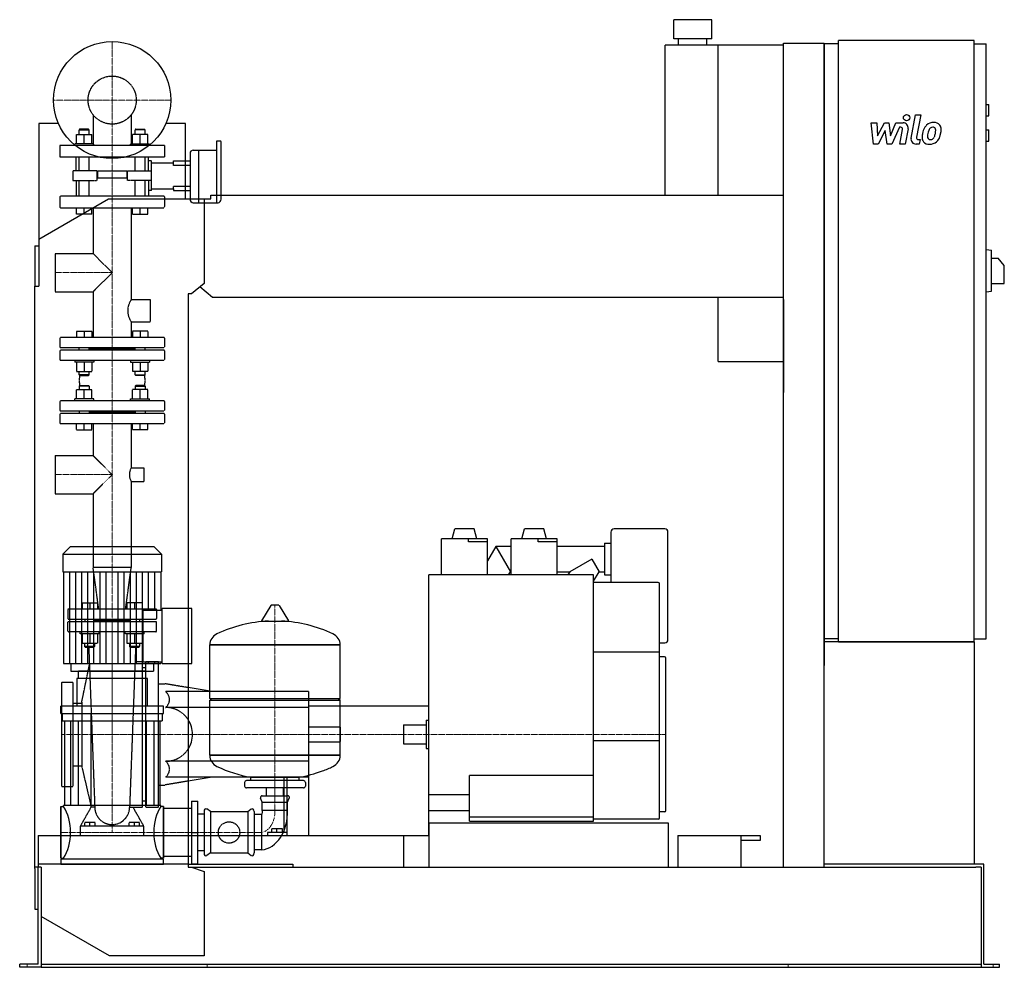
# Model space of a CAD drawing. Extents: x -146 to 1408, y 0 to 1497.
import ezdxf

# ---------------------------------------------------------------- set-up
doc = ezdxf.new("R2010")
doc.units = 0
doc.linetypes.add('DASHDOT', pattern=[1, 0.5, -0.25, 0, -0.25])
doc.linetypes.add('HIDDEN', pattern=[0.375, 0.25, -0.125])
doc.layers.get('0').update_dxf_attribs({"color": 124})
doc.layers.add('CP_AXIS', color=143, linetype='DASHDOT', lineweight=18)
doc.layers.add('CP_DETAL', color=33, linetype='Continuous')
doc.layers.add('cp_hidde', color=203, linetype='HIDDEN')

msp = doc.modelspace()

# ---------------------------------------------------------------- linework, layer by layer
at = {"extrusion": (0, 1, 0)}
for p, q in [((946.5, 1497), (886.5, 1497)), ((886.5, 1467), (886.5, 1497)), ((946.5, 1467), (946.5, 1497)), ((946.5, 1467), (886.5, 1467)), ((894, 1457), (894, 1467)), ((939, 1457), (939, 1467)), ((1146.5, 514), (1146.5, 1464)), ((1360.8, 1464), (1146.5, 1464)), ((1360.8, 514), (1360.8, 1464)), ((873, 1220), (873, 1457)), ((1060, 1457), (873, 1457)), ((957, 1220), (957, 1457)), ((1060, 1460), (1124, 1460)), ((1060, 158), (1060, 1460)), ((1124, 158), (1124, 1460)), ((1146.5, 1459), (1124, 1459)), ((1360.8, 1459), (1379.7, 1459)), ((1379.7, 519), (1379.7, 1459)), ((1379.7, 1363), (1383.9, 1363)), ((1383.9, 1345), (1383.9, 1363)), ((1379.7, 1345), (1383.9, 1345)), ((-84.8, 1333), (-116, 1333)), ((-116, 1333), (-116, 1076)), ((116, 1333), (84.8, 1333)), ((116, 1214), (116, 1333)), ((1379.7, 1323), (1383.9, 1323)), ((1383.9, 1305), (1383.9, 1323)), ((128, 1291), (136.1, 1291)), ((136.1, 1291), (136.1, 1250.4)), ((136.1, 1291), (136.1, 1207.9)), ((136.1, 1291), (164.6, 1291)), ((164.6, 1305), (164.6, 1207.9)), ((171.1, 1305), (164.6, 1305)), ((172.2, 1281), (172.2, 1304)), ((1379.7, 1305), (1383.9, 1305)), ((123, 1286), (123, 1250.4)), ((172.2, 1213.5), (172.2, 1281)), ((116, 1273.8), (123, 1273.8)), ((123, 1266.9), (116, 1266.9)), ((123, 1250.4), (123, 1213.5)), ((136.1, 1250.4), (136.1, 1207.9)), ((116, 1233.8), (123, 1233.8)), ((-116, 1150.5), (-6, 1214)), ((-6, 1214), (145, 1214)), ((116, 1227), (123, 1227)), ((145, 1214), (155.7, 1214)), ((145, 1214), (145, 1080.4)), ((155.7, 1214), (155.7, 1220)), ((155.7, 1220), (1060, 1220)), ((128, 1207.9), (167.1, 1207.9)), ((-122, 1140), (-122, 1076)), ((-122, 1140), (-116, 1140)), ((1379.7, 1134), (1388.2, 1132.9)), ((1388.2, 1068.1), (1388.2, 1132.9)), ((1388.2, 1120.5), (1398.8, 1120.5)), ((1408.5, 1108.5), (1398.8, 1120.5)), ((1408.5, 1080.5), (1408.5, 1108.5)), ((-122, 1076), (-116, 1076)), ((-122, 156), (-122, 1076)), ((145, 1080.4), (125.3, 1064)), ((158.6, 1058), (138.3, 1074.8)), ((1388.2, 1080.5), (1408.5, 1080.5)), ((120, 1064), (120, 158)), ((125.3, 1064), (120, 1064)), ((1060, 1058), (158.6, 1058)), ((957, 957), (957, 1058)), ((1379.7, 1067), (1388.2, 1068.1)), ((1060, 1055), (1060, 907.8)), ((957, 957), (1060, 957)), ((537, 677), (541.2, 692.6)), ((571.3, 692.6), (541.2, 692.6)), ((575.5, 677), (571.3, 692.6)), ((647, 677), (651.2, 692.6)), ((681.3, 692.6), (651.2, 692.6)), ((685.5, 677), (681.3, 692.6)), ((787.5, 687.5), (787.5, 608)), ((872.5, 692.5), (792.5, 692.5)), ((877.5, 517.5), (877.5, 687.5)), ((520, 620), (520, 677)), ((592.5, 677), (520, 677)), ((562.5, 672), (562.5, 677)), ((592.5, 672), (562.5, 672)), ((592.5, 620), (592.5, 677)), ((630, 620), (630, 677)), ((702.5, 677), (630, 677)), ((672.5, 672), (672.5, 677)), ((702.5, 672), (672.5, 672)), ((702.5, 620), (702.5, 677)), ((777.5, 670), (777.5, 620)), ((777.5, 670), (787.5, 670)), ((-66.3, 664), (-78, 652.9)), ((66.3, 664), (-66.3, 664)), ((66.3, 664), (78, 652.9)), ((605.6, 665), (592.5, 642.3)), ((605.6, 665), (628.7, 625)), ((630, 665), (605.6, 665)), ((777.5, 665), (702.5, 665)), ((-78, 652.9), (78, 652.9)), ((-78, 652.9), (-78, 624.8)), ((78, 652.9), (78, 624.8)), ((757.1, 645), (722.5, 625)), ((757.1, 645), (768.7, 625)), ((-78, 624.8), (78, 624.8)), ((-76.7, 624.8), (-76.7, 480.2)), ((76.7, 624.8), (76.7, 564.2)), ((625.8, 620), (628.7, 625)), ((628.7, 625), (630, 625)), ((702.5, 625), (722.5, 625)), ((722.5, 625), (719.6, 620)), ((760, 610), (768.7, 625)), ((768.7, 625), (777.5, 625)), ((760, 620), (500, 620)), ((500, 247.7), (500, 620)), ((760, 231), (760, 620)), ((862, 608), (760, 608)), ((777.5, 620), (787.5, 620)), ((864, 236), (864, 606)), ((49, 482.7), (49, 564.2)), ((49, 564.2), (79.2, 564.2)), ((79.2, 480.2), (79.2, 566.7)), ((126, 566.7), (79.2, 566.7)), ((126, 480.2), (126, 566.7)), ((250.6, 571.4), (235.7, 547.6)), ((262.3, 572), (251.7, 572)), ((263.4, 571.4), (278.3, 547.6)), ((1146.5, 519), (1124, 519)), ((1360.8, 519), (1379.7, 519)), ((154, 509.2), (360, 509.2)), ((360, 509.2), (154, 509.2)), ((154, 424.9), (154, 509.2)), ((360, 424.9), (360, 509.2)), ((864, 498), (760, 498)), ((864, 512.5), (872.5, 512.5)), ((49, 482.7), (79.2, 482.7)), ((872, 490.5), (864, 490.5)), ((874, 247.5), (874, 488.5)), ((-65.1, 480.2), (-65.1, 468)), ((53, 468), (-53, 468)), ((-53, 456.3), (-53, 468)), ((53, 456.3), (53, 468)), ((65.1, 480.2), (65.1, 468)), ((79.2, 480.2), (126, 480.2)), ((56, 456.3), (-56, 456.3)), ((-56, 456.3), (-56, 412.6)), ((56, 412.6), (56, 456.3)), ((158, 435.5), (120, 441.8)), ((310, 435.5), (120, 435.5)), ((154, 424.9), (360, 424.9)), ((157, 422), (154, 424.9)), ((154, 422), (360, 422)), ((154, 334.9), (154, 422)), ((357, 422), (360, 424.9)), ((-81, 400.9), (-81, 412.6)), ((81, 412.6), (-81, 412.6)), ((81, 400.9), (81, 412.6)), ((310, 410.5), (120, 410.5)), ((310, 413), (310, 208)), ((310, 413), (500, 413)), ((-81, 400.9), (81, 400.9)), ((-79, 400.9), (-79, 389.6)), ((-79, 389.6), (79, 389.6)), ((-75, 389.6), (-75, 255.4)), ((-65.8, 389.6), (-65.8, 255.4)), ((-53.8, 389.6), (-53.8, 255.4)), ((53.8, 389.6), (53.8, 255.4)), ((65.8, 389.6), (65.8, 255.4)), ((75, 389.6), (75, 255.4)), ((79, 400.9), (79, 389.6)), ((496, 390.5), (496, 345.5)), ((496, 390.5), (500, 390.5)), ((460, 383), (460, 353)), ((460, 383), (496, 383)), ((864, 358), (760, 358)), ((460, 353), (496, 353)), ((496, 345.5), (500, 345.5)), ((154, 334.9), (360, 334.9)), ((360, 334.9), (154, 334.9)), ((310, 325.5), (120, 325.5)), ((158, 300.5), (120, 294.2)), ((219, 295), (219, 300.2)), ((270.9, 300.5), (270.9, 213)), ((276.3, 213), (276.3, 300.5)), ((295, 295), (295, 300.2)), ((564, 231), (564, 303)), ((760, 303), (564, 303)), ((209, 292.1), (209, 286.4)), ((302, 295), (212, 295)), ((302, 283.5), (212, 283.5)), ((243.6, 271.1), (243.6, 283.5)), ((270.5, 271.1), (270.5, 283.5)), ((305, 292.1), (305, 286.4)), ((237, 261.1), (234.3, 267)), ((237, 271.1), (277, 271.1)), ((277, 261.1), (279.7, 267)), ((500, 273), (564, 273)), ((-81, 254), (-81, 172.4)), ((-81, 254), (-77, 254)), ((77, 255.4), (-77, 255.4)), ((77, 254), (77, 255.4)), ((81, 254), (77, 254)), ((81, 254), (81, 172.4)), ((81, 251.2), (120, 251.2)), ((120, 251.2), (125, 251.2)), ((125, 262.5), (125, 163.5)), ((125, 262.5), (135, 262.5)), ((135, 163.5), (135, 262.5)), ((155, 246.2), (149.3, 250.1)), ((214, 246.2), (219.7, 250.1)), ((237, 261.1), (277, 261.1)), ((237, 248.4), (237, 261.1)), ((277, 248.4), (277, 261.1)), ((135, 242.7), (145, 242.7)), ((145, 246.2), (145, 180.6)), ((155, 246.2), (214, 246.2)), ((155, 246.2), (155, 180.6)), ((214, 246.2), (214, 180.6)), ((224, 246.2), (224, 180.6)), ((236, 241.3), (224, 241.3)), ((236, 241.3), (236, 185.8)), ((237, 248.4), (277, 248.4)), ((500, 247.7), (564, 247.7)), ((760, 237), (564, 237)), ((862, 234), (760, 234)), ((872, 245.5), (864, 245.5)), ((252, 213), (252, 218.8)), ((260, 218.8), (252, 218.8)), ((260, 213), (260, 218.8)), ((268.7, 218.8), (260, 218.8)), ((268.7, 213), (268.7, 218.8)), ((564, 231), (760, 231)), ((120, 208), (500, 208)), ((245, 213), (245, 208)), ((270.9, 213), (245, 213)), ((276.3, 213), (270.9, 213)), ((276.3, 208), (276.3, 213)), ((460, 208), (460, 158)), ((893, 208), (1023, 208)), ((893, 208), (893, 158)), ((993, 158), (993, 208)), ((1023, 208), (1023, 200.6)), ((1023, 200.6), (993, 200.6)), ((-81, 172.4), (-77, 172.4)), ((81, 172.4), (77, 172.4)), ((81, 175.4), (120, 175.4)), ((135, 184.3), (145, 184.3)), ((155, 180.6), (149.3, 176.5)), ((155, 180.6), (214, 180.6)), ((214, 180.6), (219.7, 176.5)), ((236, 185.8), (224, 185.8)), ((-112, 158), (-122, 158)), ((-122, 156), (-122, 92)), ((-117, 5), (-117, 158)), ((-112, 158), (-112, 6)), ((-81, 170.9), (-81, 163)), ((81, 170.9), (-81, 170.9)), ((81, 163), (81, 170.9)), ((120, 158), (125.3, 158)), ((125, 163.5), (135, 163.5)), ((125.3, 158), (145, 151.6)), ((125.3, 158), (1363.8, 158)), ((1146.5, 163), (1124, 163)), ((1360.8, 163), (1146.5, 163)), ((1376.3, 163), (1360.8, 163)), ((1372, 158), (1363.8, 158)), ((1372, 158), (1372, 0)), ((1376.3, 5), (1376.3, 163)), ((145, 151.6), (145, 18)), ((-122, 92), (-117, 92)), ((-4, 18), (-112, 80.4)), ((145, 18), (-4, 18)), ((-146, 0), (-146, 5)), ((-125.5, 5), (-146, 5)), ((-125.5, 0), (-146, 0)), ((-117, 5), (-125.5, 5)), ((-112, 0), (-125.5, 0)), ((-112, 6), (-112, 0)), ((-112, 5), (1372, 5)), ((-112, 0), (-89, 0)), ((-89, 0), (1348.5, 0)), ((1348.5, 0), (1372, 0)), ((1372, 0), (1383.5, 0)), ((1376.3, 5), (1383.5, 5)), ((1383.5, 5), (1401, 5)), ((1383.5, 0), (1401, 0)), ((1401, 0), (1401, 5))]:
    msp.add_line(p, q, dxfattribs=at)
for p, q in [((1124, 1459), (1124, 476.6)), ((236.1, 546.9), (277.9, 546.9)), ((1360.8, 514), (1124, 514)), ((1146.5, 514), (1360.8, 514)), ((1360.8, 514), (1360.8, 163)), ((76.7, 482.7), (76.7, 480.2)), ((-76.7, 480.2), (76.7, 480.2)), ((-65.1, 468), (65.1, 468)), ((310, 435.5), (310, 300.5)), ((360, 334.9), (360, 422)), ((500, 208), (500, 413)), ((219, 300.2), (295, 300.2)), ((500, 228), (878, 228)), ((500, 228), (500, 158)), ((878, 228), (878, 158)), ((125, 213), (135, 213)), ((120, 163), (-117, 163)), ((-117, 163), (-117, 158)), ((-81, 163), (81, 163)), ((120, 163), (285, 163)), ((285, 163), (285, 158)), ((500, 158), (878, 158))]:
    msp.add_line(p, q)
at = {"extrusion": (0, -1, 0)}
for p, q in [((310, 300.5), (120, 300.5)), ((-81, 172.4), (-81, 254)), ((81, 172.4), (81, 254)), ((-77, 172.4), (-77, 170.9)), ((77, 172.4), (77, 170.9)), ((120, 175.4), (125, 175.4))]:
    msp.add_line(p, q, dxfattribs=at)
msp.add_circle((0, 1370), 92.5)
for centre, radius, start, end in [((792.5, 687.5), 5, 90, 180), ((872.5, 687.5), 5, 0, 90), ((862, 606), 2, 0, 90), ((872.5, 517.5), 5, 270, 0), ((872, 488.5), 2, 0, 90), ((84.4, 368), 42.5, 0, 33.128), ((84.4, 368), 42.5, 326.872, 0), ((862, 236), 2, 270, 0), ((872, 247.5), 2, 270, 0)]:
    msp.add_arc(centre, radius, start, end)
for centre, major_axis, ratio, start_param, end_param in [((128, 1286), (-5.01, 0), 0.997329, -1.570796, 0), ((171.1, 1304), (-1, 0), 0.997329, -3.141593, -1.570796), ((128, 1213.5), (0, 5.62), 0.89127, 1.570796, 3.141593), ((167.1, 1213.5), (0, 5.62), 0.89127, 3.141593, 4.712389), ((251.7, 570.8), (-1.25, 0), 0.955247, -1.570796, -0.54042), ((262.3, 570.8), (-1.25, 0), 0.955247, -2.601173, -1.570796), ((257, 349.4), (-207, 0), 0.955247, -1.521644, -1.112569), ((236.1, 547.4), (-0.5, 0), 0.955247, -0.54042, 1.570796), ((257, 349.4), (-207, 0), 0.955247, -2.029024, -1.619949), ((277.9, 547.4), (-0.5, 0), 0.955247, 1.570796, 3.682012), ((174.5, 509.2), (-20.5, 0), 0.955247, -1.112569, 0), ((339.5, 509.2), (-20.5, 0), 0.955247, 3.141593, 4.254161), ((174.5, 334.9), (-20.5, 0), 0.955247, 0, 1.112569), ((339.5, 334.9), (-20.5, 0), 0.955247, 2.029024, 3.141593), ((257, 494.6), (-207, 0), 0.955247, 1.112569, 1.386174), ((257, 494.6), (-207, 0), 0.955247, 1.941551, 2.029024), ((257, 494.6), (-207, 0), 0.955247, 1.755418, 1.940686), ((212, 292.1), (-3, 0), 0.955247, -1.570796, 0), ((212, 286.4), (-3, 0), 0.955247, 0, 1.570796), ((302, 292.1), (-3, 0), 0.955247, -3.141593, -1.570796), ((302, 286.4), (-3, 0), 0.955247, 1.570796, 3.141593), ((237, 268.2), (-3, 0), 0.955247, -1.570796, 0.442911), ((277, 268.2), (-3, 0), 0.955247, 2.698682, 4.712389), ((-108.4, 213), (0, 60.5), 0.707071, -1.570796, -0.825563), ((108.4, 213), (0, 60.5), 0.707071, 0.825563, 1.570796), ((148, 246.2), (0, 4.24), 0.707071, -0.442911, 1.570796), ((221, 246.2), (0, 4.24), 0.707071, -1.570796, 0.442911), ((234, 245.5), (0, 5.1), 0.707071, 3.729595, 5.300392), ((234, 245.6), (0, 59.9), 0.718768, 3.188071, 4.758867), ((-108.4, 213), (0, 59.9), 0.714286, 3.967156, 4.712389), ((108.4, 213), (0, 59.9), 0.714286, 1.570796, 2.316029), ((148, 180.6), (0, 4.45), 0.674157, 1.570796, 3.584504), ((221, 180.6), (0, 4.45), 0.674157, 2.698682, 4.712389)]:
    msp.add_ellipse(centre, major_axis=major_axis, ratio=ratio, start_param=start_param, end_param=end_param)
at = {"layer": 'CP_AXIS'}
for p, q in [((0, 1277.5), (0, 1462.5)), ((-92.5, 1370), (92.5, 1370)), ((0, 548), (0, 1277.5)), ((-90.2, 1097.5), (0, 1097.5)), ((-90.2, 778.3), (0, 778.3)), ((0, 664), (0, 213)), ((257, 572), (257, 248.4)), ((0, 548), (0, 368)), ((-80, 368), (460, 368)), ((460, 368), (874, 368)), ((236, 213), (-81, 213)), ((-134, 0), (-134, 5)), ((149.8, 0), (149.8, 5)), ((1067, 0), (1067, 5)), ((1390.8, 0), (1390.8, 5))]:
    msp.add_line(p, q, dxfattribs=at)
msp.add_ellipse((233.1, 246.7), major_axis=(0, 33.9), ratio=0.707071, start_param=3.264729, end_param=4.762729, dxfattribs=at)
at = {"layer": 'CP_DETAL'}
for p, q in [((1261.2, 1310), (1268.3, 1346.6)), ((1268.3, 1346.6), (1276.7, 1346.6)), ((1276.7, 1346.6), (1269.8, 1311.2)), ((1198.4, 1334.2), (1207.1, 1334.2)), ((1202, 1300.5), (1198.4, 1334.2)), ((1207.1, 1334.2), (1208.5, 1313.4)), ((1208.5, 1313.4), (1219.4, 1334.2)), ((1220.5, 1321.7), (1209.3, 1300.5)), ((1219.4, 1334.2), (1226, 1334.2)), ((1223.4, 1300.5), (1220.5, 1321.7)), ((1226, 1334.2), (1228.8, 1313.4)), ((1228.8, 1313.4), (1237.3, 1334.2)), ((1242.9, 1327.1), (1230.8, 1300.5)), ((1237.3, 1334.2), (1248.6, 1334.3)), ((1244.9, 1327.1), (1242.9, 1327.1)), ((1243.4, 1300.5), (1247.8, 1323.5)), ((1256.5, 1324.7), (1251.8, 1300.5)), ((1272.8, 1307.6), (1275.4, 1307.6)), ((1275.4, 1307.6), (1274, 1300.5)), ((1209.3, 1300.5), (1202, 1300.5)), ((1230.8, 1300.5), (1223.4, 1300.5)), ((1251.8, 1300.5), (1243.4, 1300.5)), ((1274, 1300.5), (1269.1, 1300.5)), ((-67.1, 480.2), (-67.1, 624.8)), ((-57.5, 480.2), (-57.5, 624.8)), ((-47.9, 480.2), (-47.9, 624.8)), ((-38.4, 480.2), (-38.4, 624.8)), ((-28.8, 480.2), (-28.8, 624.8)), ((-19.2, 480.2), (-19.2, 624.8)), ((-9.6, 480.2), (-9.6, 624.8)), ((9.6, 480.2), (9.6, 624.8)), ((19.2, 480.2), (19.2, 624.8)), ((28.8, 480.2), (28.8, 624.8)), ((38.4, 480.2), (38.4, 624.8)), ((47.9, 480.2), (47.9, 624.8)), ((57.5, 564.2), (57.5, 624.8)), ((67.1, 564.2), (67.1, 624.8)), ((57.5, 480.2), (57.5, 482.7)), ((67.1, 480.2), (67.1, 482.7))]:
    msp.add_line(p, q, dxfattribs=at)
msp.add_circle((1254.2, 1342.2), 5, dxfattribs=at)
for centre, radius, start, end in [((1244.9, 1324.1), 3, 349.1282, 90.0361), ((1248.6, 1326.3), 8, 349.1463, 90.1097), ((1308.7, 1312.8), 29.6, 153.1115, 171.0742), ((1296.1, 1318.5), 15.7, 130.4936, 150.8647), ((1296.9, 1317.9), 16.8, 89.3287, 131.1984), ((1297.6, 1318.8), 9.07, 132.3225, 168.5446), ((1295.5, 1320.8), 6.2, 88.6944, 130.5967), ((1295.7, 1321.4), 5.66, 69.364, 91.2833), ((1297.9, 1323), 11.6, 39.8625, 93.7877), ((1296.4, 1323.2), 3.72, 38.8919, 68.6227), ((1295.2, 1322.6), 5.04, 358.4755, 35.933), ((1268.1, 1323.3), 32.1, 349.3761, 358.4794), ((1298.6, 1324.3), 10.2, 357.2175, 36.9176), ((1274.9, 1324.6), 34, 347.7846, 358.7587), ((1269.1, 1308.5), 8, 169.0042, 270), ((1272.8, 1310.6), 3, 169.0041, 270), ((1318.7, 1309.3), 40.1, 168.3333, 176.5259), ((1289.2, 1310.5), 10.5, 173.443, 216.7902), ((1316.3, 1311.3), 29.1, 167.8511, 176.8316), ((1292.5, 1312.2), 5.28, 173.0647, 215.6723), ((1333, 1308.8), 45.9, 165.0104, 169.1866), ((1291.5, 1311.9), 4.25, 220.254, 274.7357), ((1290.8, 1322.5), 14.9, 274.1845, 282.2301), ((1292.1, 1313.9), 6.2, 287.2372, 310.2783), ((1291.1, 1314.9), 7.61, 311.1381, 334.8162), ((1274.7, 1321.8), 25.4, 336.5302, 350.0633), ((1290.7, 1316.9), 16.7, 311.0023, 344.0583), ((1259.3, 1326.7), 49.6, 343.0634, 349.1605), ((1289.5, 1311.4), 11.3, 219.1176, 274.2411), ((1290.5, 1317.3), 17.2, 269.6738, 310.639)]:
    msp.add_arc(centre, radius, start, end, dxfattribs=at)
at = {"layer": 'cp_hidde', "extrusion": (0, 1, 0)}
for p, q in [((-30.1, 1346.8), (-30.1, 1298)), ((30.1, 1346.8), (30.1, 1298)), ((-51.2, 1324), (-52.2, 1323)), ((-52.2, 1323), (-36.2, 1323)), ((-52.2, 1315.8), (-52.2, 1323)), ((-37.2, 1324), (-51.2, 1324)), ((-37.2, 1324), (-36.2, 1323)), ((-36.2, 1315.8), (-36.2, 1323)), ((37.2, 1324), (36.2, 1323)), ((52.2, 1323), (36.2, 1323)), ((36.2, 1315.8), (36.2, 1323)), ((37.2, 1324), (51.2, 1324)), ((51.2, 1324), (52.2, 1323)), ((52.2, 1315.8), (52.2, 1323)), ((-56.2, 1301), (-56.2, 1315.8)), ((-56.2, 1315.8), (-32.2, 1315.8)), ((-44.2, 1301), (-44.2, 1315.8)), ((-32.2, 1301), (-32.2, 1315.8)), ((32.2, 1301), (32.2, 1315.8)), ((56.2, 1315.8), (32.2, 1315.8)), ((44.2, 1301), (44.2, 1315.8)), ((56.2, 1301), (56.2, 1315.8)), ((82.5, 1298), (-82.5, 1298)), ((-82.5, 1298), (-82.5, 1280)), ((-29.2, 1301), (-59.2, 1301)), ((-59.2, 1298), (-59.2, 1301)), ((-29.2, 1298), (-29.2, 1301)), ((29.2, 1301), (59.2, 1301)), ((29.2, 1298), (29.2, 1301)), ((59.2, 1298), (59.2, 1301)), ((82.5, 1298), (82.5, 1280)), ((82.5, 1280), (-82.5, 1280)), ((-52.2, 1258), (-52.2, 1280)), ((-36.2, 1258), (-36.2, 1280)), ((36.2, 1258), (36.2, 1280)), ((52.2, 1258), (52.2, 1280)), ((62, 1271), (97, 1271)), ((97, 1273.8), (116, 1273.8)), ((97, 1271), (97, 1273.8)), ((97, 1266.9), (97, 1271)), ((116, 1266.9), (97, 1266.9)), ((-62, 1258), (-62, 1242.8)), ((-28.5, 1258), (-62, 1258)), ((-24.3, 1258), (-28.5, 1258)), ((-24.3, 1258), (-24.3, 1242.8)), ((23, 1257.9), (-23, 1257.9)), ((-23, 1257.9), (-23, 1246.9)), ((23, 1246.9), (-23, 1246.9)), ((23, 1257.9), (23, 1246.9)), ((24.3, 1258), (28.5, 1258)), ((24.3, 1242.8), (24.3, 1258)), ((28.5, 1258), (62, 1258)), ((-62, 1242.8), (-28.5, 1242.8)), ((-52.2, 1218), (-52.2, 1242.8)), ((-36.2, 1218), (-36.2, 1242.8)), ((-28.5, 1242.8), (-24.3, 1242.8)), ((28.5, 1242.8), (24.3, 1242.8)), ((62, 1242.8), (28.5, 1242.8)), ((36.2, 1218), (36.2, 1242.8)), ((52.2, 1218), (52.2, 1242.8)), ((62, 1229.7), (97, 1229.7)), ((97, 1233.8), (116, 1233.8)), ((97, 1229.7), (97, 1233.8)), ((97, 1229.7), (97, 1227)), ((-82.5, 1216.9), (-82.5, 1201.1)), ((81.5, 1218), (-81.5, 1218)), ((82.5, 1216.9), (82.5, 1201.1)), ((97, 1227), (116, 1227)), ((-81.5, 1200), (81.5, 1200)), ((-56.2, 1190), (-56.2, 1200)), ((-44.2, 1190), (-44.2, 1200)), ((-32.2, 1190), (-32.2, 1200)), ((-30.1, 1200), (-30.1, 1127.7)), ((30.1, 1200), (30.1, 1054.8)), ((32.2, 1190), (32.2, 1200)), ((44.2, 1190), (44.2, 1200)), ((56.2, 1190), (56.2, 1200)), ((-32.2, 1190), (-56.2, 1190)), ((32.2, 1190), (56.2, 1190)), ((-90.2, 1127.7), (-90.2, 1067.3)), ((-90.2, 1127.7), (-30.1, 1127.7)), ((-30.1, 1127.7), (0, 1097.5)), ((0, 1097.5), (-30.1, 1067.3)), ((-90.2, 1067.3), (-30.1, 1067.3)), ((-30.1, 1067.3), (-30.1, 995)), ((30.1, 1054.8), (60.2, 1054.8)), ((60.2, 1054.8), (60.2, 1019.8)), ((30.1, 1019.8), (30.1, 995)), ((30.1, 1019.8), (60.2, 1019.8)), ((81.5, 995), (-81.5, 995)), ((-82.5, 994), (-82.5, 980)), ((82.5, 994), (82.5, 980)), ((-82.5, 974), (-82.5, 960)), ((-81.5, 979), (81.5, 979)), ((81.5, 975), (-81.5, 975)), ((36.2, 977), (-36.2, 977)), ((82.5, 974), (82.5, 960)), ((-81.5, 959), (81.5, 959)), ((-51.2, 919), (-52.2, 918)), ((-36.2, 918), (-52.2, 918)), ((-52.2, 918), (-52.2, 912.8)), ((-51.2, 919), (-37.2, 919)), ((-37.2, 919), (-36.2, 918)), ((-36.2, 918), (-36.2, 912.8)), ((37.2, 919), (36.2, 918)), ((36.2, 918), (52.2, 918)), ((36.2, 918), (36.2, 912.8)), ((51.2, 919), (37.2, 919)), ((51.2, 919), (52.2, 918)), ((52.2, 918), (52.2, 912.8)), ((-56.2, 898), (-56.2, 912.8)), ((-56.2, 912.8), (-32.2, 912.8)), ((-44.2, 898), (-44.2, 912.8)), ((-32.2, 898), (-32.2, 912.8)), ((32.2, 898), (32.2, 912.8)), ((56.2, 912.8), (32.2, 912.8)), ((44.2, 898), (44.2, 912.8)), ((56.2, 898), (56.2, 912.8)), ((-82.5, 894), (-82.5, 880)), ((81.5, 895), (-81.5, 895)), ((-29.2, 898), (-59.2, 898)), ((-59.2, 895), (-59.2, 898)), ((-29.2, 895), (-29.2, 898)), ((29.2, 898), (59.2, 898)), ((29.2, 895), (29.2, 898)), ((59.2, 895), (59.2, 898)), ((82.5, 894), (82.5, 880)), ((-82.5, 874), (-82.5, 860)), ((-81.5, 879), (81.5, 879)), ((81.5, 875), (-81.5, 875)), ((-52.2, 879), (-52.2, 875)), ((-36.2, 879), (-36.2, 875)), ((36.2, 877), (-36.2, 877)), ((36.2, 879), (36.2, 875)), ((36.2, 879), (36.2, 875)), ((52.2, 879), (52.2, 875)), ((52.2, 879), (52.2, 875)), ((82.5, 874), (82.5, 860)), ((-81.5, 859), (81.5, 859)), ((-56.2, 849), (-56.2, 859)), ((-44.2, 849), (-44.2, 859)), ((-32.2, 849), (-32.2, 859)), ((-30.1, 859), (-30.1, 808.4)), ((30.1, 859), (30.1, 789.3)), ((32.2, 849), (32.2, 859)), ((44.2, 849), (44.2, 859)), ((56.2, 849), (56.2, 859)), ((-56.2, 849), (-32.2, 849)), ((56.2, 849), (32.2, 849)), ((-90.2, 808.4), (-90.2, 748.1)), ((-90.2, 808.4), (-30.1, 808.4)), ((-30.1, 808.4), (0, 778.3)), ((0, 778.3), (-30.1, 748.1)), ((30.1, 789.3), (50.2, 789.3)), ((50.2, 789.3), (50.2, 767.3)), ((30.1, 767.3), (30.1, 631.8)), ((30.1, 767.3), (50.2, 767.3)), ((-90.2, 748.1), (-30.1, 748.1)), ((-30.1, 748.1), (-30.1, 631.8)), ((30.1, 631.8), (-30.1, 631.8)), ((-21.2, 566), (-30.1, 631.8)), ((21.2, 566), (30.1, 631.8)), ((-47.4, 576), (-47.4, 566)), ((-47.4, 576), (-23.4, 576)), ((-35.4, 576), (-35.4, 566)), ((-23.4, 576), (-23.4, 566)), ((23.4, 576), (23.4, 566)), ((47.4, 576), (23.4, 576)), ((35.4, 576), (35.4, 566)), ((47.4, 576), (47.4, 566)), ((-70, 565), (-70, 551)), ((69, 566), (-69, 566)), ((70, 565), (70, 551)), ((-69, 550), (69, 550)), ((69, 546), (-69, 546)), ((-43.4, 550), (-43.4, 546)), ((-27.4, 550), (-27.4, 546)), ((27.4, 548), (-27.4, 548)), ((27.4, 550), (27.4, 546)), ((43.4, 550), (43.4, 546)), ((-50.4, 527), (-50.4, 530)), ((-20.4, 527), (-20.4, 530)), ((20.4, 527), (20.4, 530)), ((50.4, 527), (50.4, 530)), ((-20.4, 527), (-50.4, 527)), ((-47.4, 527), (-47.4, 512.2)), ((-35.4, 527), (-35.4, 512.2)), ((-23.4, 527), (-23.4, 512.2)), ((50.4, 527), (20.4, 527)), ((23.4, 527), (23.4, 512.2)), ((35.4, 527), (35.4, 512.2)), ((47.4, 527), (47.4, 512.2)), ((-47.4, 512.2), (-23.4, 512.2)), ((-35.4, 507), (-43.4, 507)), ((-42.4, 506), (-43.4, 507)), ((-42.4, 506), (-35.4, 506)), ((-27.4, 507), (-35.4, 507)), ((-35.4, 506), (-28.4, 506)), ((-28.4, 506), (-27.4, 507)), ((23.4, 512.2), (47.4, 512.2)), ((27.4, 512.2), (27.4, 507)), ((35.4, 507), (27.4, 507)), ((28.4, 506), (27.4, 507)), ((28.4, 506), (35.4, 506)), ((43.4, 507), (35.4, 507)), ((35.4, 506), (42.4, 506)), ((42.4, 506), (43.4, 507)), ((43.4, 512.2), (43.4, 507)), ((48, 253), (48, 483)), ((53, 253), (53, 483)), ((73, 253), (73, 483)), ((-48, 419), (-35.9, 477.8)), ((53, 473.3), (48, 473.3)), ((-80, 450.5), (-80, 285.5)), ((-80, 450.5), (-62, 450.5)), ((-62, 450.5), (-62, 285.5)), ((73, 448), (83, 448)), ((120, 441.8), (83, 448)), ((120, 435.5), (84.4, 435.5)), ((-62, 417.5), (-48, 417.5)), ((-48, 419), (-48, 317)), ((120, 410.5), (84.4, 410.5)), ((-33, 253), (-33, 400.3)), ((310, 380), (360, 380)), ((310, 356), (360, 356)), ((-62, 318.5), (-48, 318.5)), ((-48, 317), (-33, 253)), ((120, 325.5), (84.4, 325.5)), ((120, 300.5), (84.4, 300.5)), ((-80, 285.5), (-62, 285.5)), ((73, 288), (83, 288)), ((120, 294.2), (83, 288)), ((-77, 254), (-77, 255.4)), ((-27.5, 253), (-33, 253)), ((27.5, 253), (48, 253)), ((-50, 208), (-50, 223)), ((50, 223), (-50, 223)), ((-43, 223), (-43, 228.8)), ((-35, 228.8), (-43, 228.8)), ((-35, 223), (-35, 228.8)), ((-27, 228.8), (-35, 228.8)), ((-27, 223), (-27, 228.8)), ((27, 223), (27, 228.8)), ((35, 228.8), (27, 228.8)), ((35, 223), (35, 228.8)), ((43, 228.8), (35, 228.8)), ((43, 223), (43, 228.8)), ((50, 208), (50, 223)), ((-117, 208), (-117, 163)), ((-117, 208), (120, 208))]:
    msp.add_line(p, q, dxfattribs=at)
at = {"layer": 'cp_hidde'}
for p, q in [((-57.1, 1258), (-57.1, 1280)), ((57.1, 1258), (57.1, 1280)), ((62, 1273.8), (57.1, 1273.8)), ((62, 1227), (62, 1273.8)), ((-57.1, 1242.8), (-57.1, 1218)), ((57.1, 1242.8), (57.1, 1218)), ((62, 1227), (57.1, 1227)), ((-43.4, 507), (-43.4, 512.2)), ((-37, 506), (-27.5, 253)), ((-27.4, 507), (-27.4, 512.2)), ((37, 506), (27.5, 253)), ((53, 483), (73, 483)), ((360, 380), (360, 356)), ((-50, 223), (-33, 253)), ((50, 223), (33, 253)), ((53, 253), (73, 253))]:
    msp.add_line(p, q, dxfattribs=at)
at = {"layer": 'cp_hidde', "extrusion": (0, -1, 0)}
for p, q in [((-56.2, 1005), (-56.2, 995)), ((-56.2, 1005), (-32.2, 1005)), ((-44.2, 1005), (-44.2, 995)), ((-32.2, 1005), (-32.2, 995)), ((32.2, 1005), (32.2, 995)), ((56.2, 1005), (32.2, 1005)), ((44.2, 1005), (44.2, 995)), ((56.2, 1005), (56.2, 995)), ((-52.2, 975), (-52.2, 979)), ((-36.2, 975), (-36.2, 979)), ((36.2, 975), (36.2, 979)), ((52.2, 975), (52.2, 979)), ((-59.2, 959), (-59.2, 956)), ((-29.2, 956), (-59.2, 956)), ((-56.2, 956), (-56.2, 941.2)), ((-44.2, 956), (-44.2, 941.2)), ((-32.2, 956), (-32.2, 941.2)), ((-29.2, 959), (-29.2, 956)), ((29.2, 959), (29.2, 956)), ((29.2, 956), (59.2, 956)), ((32.2, 956), (32.2, 941.2)), ((44.2, 956), (44.2, 941.2)), ((56.2, 956), (56.2, 941.2)), ((59.2, 959), (59.2, 956)), ((-56.2, 941.2), (-32.2, 941.2)), ((-52.2, 936), (-52.2, 941.2)), ((-36.2, 936), (-52.2, 936)), ((-51.2, 935), (-52.2, 936)), ((-51.2, 935), (-37.2, 935)), ((-37.2, 935), (-36.2, 936)), ((-36.2, 936), (-36.2, 941.2)), ((56.2, 941.2), (32.2, 941.2)), ((36.2, 936), (36.2, 941.2)), ((36.2, 936), (52.2, 936)), ((37.2, 935), (36.2, 936)), ((51.2, 935), (37.2, 935)), ((51.2, 935), (52.2, 936)), ((52.2, 936), (52.2, 941.2)), ((-70, 531), (-70, 545)), ((70, 531), (70, 545)), ((69, 530), (-69, 530)), ((36.1, 483), (48, 483)), ((53, 262.7), (48, 262.7))]:
    msp.add_line(p, q, dxfattribs=at)
at = {"layer": 'cp_hidde'}
for centre, radius in [((0, 1370), 38), ((184.5, 213), 16.9)]:
    msp.add_circle(centre, radius, dxfattribs=at)
for centre, radius, start, end in [((54.7, 1037.2), 30.2, 144.5191, 180), ((54.7, 1037.2), 30.2, 180, 215.4809), ((-81.5, 994), 1, 90, 180), ((81.5, 994), 1, 0, 90), ((-81.5, 980), 1, 180, 270), ((81.5, 980), 1, 270, 0), ((-81.5, 974), 1, 90, 180), ((81.5, 974), 1, 0, 90), ((-81.5, 960), 1, 180, 270), ((81.5, 960), 1, 270, 0), ((-12, 927), 40, 168.4658, 180), ((-12, 927), 40, 168.4658, 180), ((12, 927), 40, 0, 11.5342), ((12, 927), 40, 0, 11.5342), ((-12, 927), 40, 180, 191.5342), ((-12, 927), 40, 180, 191.5342), ((12, 927), 40, 348.4658, 0), ((-81.5, 894), 1, 90, 180), ((81.5, 894), 1, 0, 90), ((-81.5, 880), 1, 180, 270), ((-81.5, 874), 1, 90, 180), ((81.5, 880), 1, 270, 0), ((81.5, 874), 1, 0, 90), ((-81.5, 860), 1, 180, 270), ((81.5, 860), 1, 270, 0), ((49.2, 778.3), 22, 149.9834, 180), ((49.2, 778.3), 22, 180, 210.0166), ((-69, 565), 1, 90, 180), ((69, 565), 1, 0, 90), ((-69, 551), 1, 180, 270), ((-69, 545), 1, 90, 180), ((69, 551), 1, 270, 0), ((69, 545), 1, 0, 90), ((-69, 531), 1, 180, 270), ((69, 531), 1, 270, 0), ((75, 423), 15.6, 360, 53.1672), ((75, 423), 15.6, 306.8328, 360), ((84.4, 368), 42.5, 33.128, 90), ((84.4, 368), 42.5, 270, 326.872), ((75, 313), 15.6, 360, 53.1672), ((75, 313), 15.6, 306.8328, 360), ((0, 253), 27.5, 180, 0)]:
    msp.add_arc(centre, radius, start, end, dxfattribs=at)
for centre, start_param, end_param in [((-81.5, 1216.9), 0, 1.570796), ((81.5, 1216.9), -1.570796, 0), ((-81.5, 1201.1), 1.570796, 3.141593), ((81.5, 1201.1), 3.141593, 4.712389)]:
    msp.add_ellipse(centre, major_axis=(0, 1.12), ratio=0.888889, start_param=start_param, end_param=end_param, dxfattribs=at)

doc.saveas('drawing.dxf')
